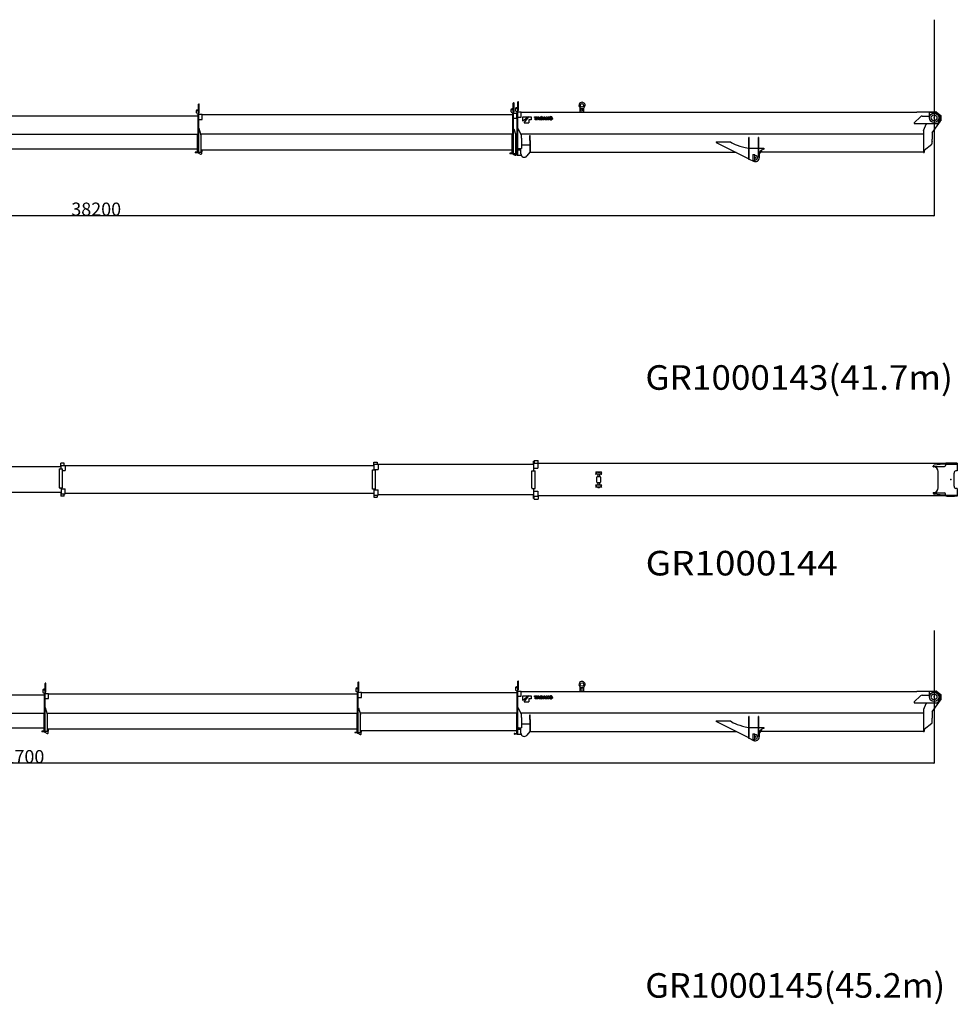
# Model space of a CAD drawing. Units: millimetres. Extents: x 78537 to 171113, y -136442 to 32390.
# Drawn here: x 147712 to 169086, y -94552 to -72114 of the extents above; entities that cross this region are included whole.
import ezdxf

# ---------------------------------------------------------------- set-up
doc = ezdxf.new("R2010")
doc.units = ezdxf.units.MM
doc.styles.add('MX_DIMTXSTY_2', font='txt.shx', dxfattribs={"width": 1.05, "bigfont": 'extfont.shx'})
doc.styles.add('MX_DIMTXSTY_4', font='txt.shx', dxfattribs={"width": 1.15, "bigfont": 'extfont.shx'})
doc.styles.add('MX_NOTE_STANDARD', font='txt.shx', dxfattribs={"bigfont": 'extfont.shx'})
doc.dimstyles.new('MXDIMSTYLE', dxfattribs={"dimtxt": 2.8, "dimasz": 2.5, "dimexe": 1, "dimexo": 0.5, "dimgap": 0.5, "dimtad": 1, "dimdsep": 46, "dimtxsty": 'MX_NOTE_STANDARD', "dimblk1": 'OPEN30', "dimblk2": 'OPEN30', "dimsah": 1, "dimcen": 2.5, "dimadec": 0, "dimazin": 0, "dimtfac": 1, "dimtmove": 0, "dimatfit": 3, "dimldrblk": 'OPEN30', "dimfxl": 1, "dimtzin": 0, "dimarcsym": 0})

# ---------------------------------------------------------------- blocks, each defined once
blk = doc.blocks.new('_OPEN30')
at = {"color": 0, "linetype": 'ByBlock', "lineweight": -2}
for p, q in [((-1, 0.267949), (0, 0)), ((0, 0), (-1, -0.267949)), ((0, 0), (-1, 0))]:
    blk.add_line(p, q, dxfattribs=at)
blk = doc.blocks.new('*D2')
at = {"color": 0, "linetype": 'Continuous', "lineweight": -2, "transparency": 16777216}
for p, q in [((168556, -72115), (168556, -76584)), ((130356, -73135), (130356, -76584)), ((168553, -76583), (130359, -76583))]:
    blk.add_line(p, q, dxfattribs=at)
at = {"layer": 'DEFPOINTS', "color": 0, "linetype": 'Continuous', "transparency": 16777216}
for p in [(168556, -72114), (130356, -73135), (130356, -76583)]:
    blk.add_point(p, dxfattribs=at)
at = {"color": 0, "linetype": 'Continuous', "lineweight": -2, "transparency": 16777216, "xscale": 2.77, "yscale": 2.77, "zscale": 2.77, "rotation": 180}
blk.add_blockref('_OPEN30', (130356, -76583), dxfattribs=at)
at = {"color": 0, "linetype": 'Continuous', "lineweight": -2, "transparency": 16777216, "xscale": 2.77, "yscale": 2.77, "zscale": 2.77}
blk.add_blockref('_OPEN30', (168556, -76583), dxfattribs=at)
at = {"color": 0, "linetype": 'Continuous', "transparency": 16777216, "insert": (149456, -76432), "char_height": 300, "attachment_point": 5, "line_spacing_factor": 0.792857, "style": 'MX_DIMTXSTY_2'}
blk.add_mtext('\\A1;38200', dxfattribs=at)
blk = doc.blocks.new('*D15')
at = {"color": 0, "linetype": 'Continuous', "lineweight": -2, "transparency": 16777216}
for p, q in [((168556, -86035), (168556, -89060)), ((126856, -87056), (126856, -89060)), ((168553, -89059), (126859, -89059))]:
    blk.add_line(p, q, dxfattribs=at)
at = {"layer": 'DEFPOINTS', "color": 0, "linetype": 'Continuous', "transparency": 16777216}
for p in [(168556, -86035), (126856, -87056), (126856, -89059)]:
    blk.add_point(p, dxfattribs=at)
at = {"color": 0, "linetype": 'Continuous', "lineweight": -2, "transparency": 16777216, "xscale": 2.77, "yscale": 2.77, "zscale": 2.77, "rotation": 180}
blk.add_blockref('_OPEN30', (126856, -89059), dxfattribs=at)
at = {"color": 0, "linetype": 'Continuous', "lineweight": -2, "transparency": 16777216, "xscale": 2.77, "yscale": 2.77, "zscale": 2.77}
blk.add_blockref('_OPEN30', (168556, -89059), dxfattribs=at)
at = {"color": 0, "linetype": 'Continuous', "transparency": 16777216, "insert": (147706, -88908), "char_height": 300, "attachment_point": 5, "line_spacing_factor": 0.792857, "style": 'MX_DIMTXSTY_4'}
blk.add_mtext('\\A1;41700', dxfattribs=at)
blk = doc.blocks.new('A$C2b30e8cf')
at = {"color": 162, "linetype": 'Continuous'}
for p, q in [((22153, 1504), (22153, 1699)), ((22169, 1504), (22169, 1699)), ((29273, 1574), (29273, 1537)), ((29283, 1584), (29327, 1584)), ((29327, 1531), (29327, 1726)), ((29343, 1531), (29343, 1726)), ((29374, 1600), (29374, 1564)), ((29384, 1610), (29428, 1610)), ((29428, 1752), (29430, 1754)), ((29428, 1557), (29428, 1752)), ((29442, 1754), (29430, 1754)), ((29444, 1752), (29442, 1754)), ((29444, 1557), (29444, 1752)), ((30854, 1517), (30854, 1617)), ((30934, 1517), (30934, 1617)), ((15095, 1438), (22142, 1438)), ((22099, 1547), (22099, 1511)), ((22109, 1557), (22153, 1557)), ((22109, 1493), (22134, 1480)), ((22134, 1480), (22142, 1480)), ((22142, 1480), (22156, 1494)), ((22142, 1023), (22142, 1473)), ((22142, 1473), (22231, 1473)), ((22169, 1504), (22153, 1504)), ((22156, 600), (22156, 1504)), ((22156, 1354), (22226, 1354)), ((22162, 1473), (22162, 1504)), ((22226, 1354), (22231, 1354)), ((22231, 1354), (22231, 1473)), ((22231, 1464), (29315, 1464)), ((29283, 1520), (29308, 1507)), ((29308, 1507), (29316, 1507)), ((29315, 1025), (29315, 1500)), ((29315, 1500), (29404, 1500)), ((29316, 1507), (29330, 1521)), ((29343, 1531), (29327, 1531)), ((29330, 576), (29330, 1531)), ((29330, 1381), (29399, 1381)), ((29336, 1500), (29336, 1531)), ((29384, 1546), (29409, 1533)), ((29399, 1381), (29404, 1381)), ((29404, 1381), (29404, 1500)), ((29404, 1491), (29416, 1491)), ((29409, 1533), (29417, 1533)), ((29416, 1526), (29431, 1526)), ((29416, 1027), (29416, 1526)), ((29417, 1533), (29431, 1547)), ((29444, 1557), (29428, 1557)), ((29431, 556), (29431, 1557)), ((29431, 1526), (29505, 1526)), ((29431, 1407), (29500, 1407)), ((29500, 1407), (29505, 1407)), ((29505, 1407), (29505, 1526)), ((29505, 1517), (38523, 1517)), ((29541, 1417), (29677, 1417)), ((29541, 1312), (29541, 1417)), ((29677, 1417), (29541, 1312)), ((29576, 1277), (29681, 1417)), ((29681, 1417), (29737, 1417)), ((29737, 1347), (29681, 1347)), ((29681, 1347), (29681, 1277)), ((29737, 1417), (29737, 1347)), ((29807, 1398), (29807, 1417)), ((29807, 1417), (29868, 1417)), ((29826, 1398), (29807, 1398)), ((29826, 1347), (29826, 1398)), ((29848, 1347), (29826, 1347)), ((29848, 1398), (29848, 1347)), ((29868, 1398), (29848, 1398)), ((29859, 1347), (29884, 1417)), ((29881, 1347), (29859, 1347)), ((29868, 1417), (29868, 1398)), ((29885, 1357), (29881, 1347)), ((29884, 1417), (29908, 1417)), ((29907, 1357), (29885, 1357)), ((29894, 1389), (29889, 1372)), ((29889, 1372), (29903, 1372)), ((29896, 1394), (29896, 1394)), ((29903, 1372), (29897, 1389)), ((29910, 1347), (29907, 1357)), ((29908, 1417), (29933, 1347)), ((29933, 1347), (29910, 1347)), ((29937, 1347), (29937, 1417)), ((29937, 1417), (29972, 1417)), ((29970, 1347), (29937, 1347)), ((29967, 1400), (29958, 1400)), ((29958, 1400), (29958, 1365)), ((29958, 1365), (29967, 1365)), ((29998, 1347), (30023, 1417)), ((30021, 1347), (29998, 1347)), ((30024, 1357), (30021, 1347)), ((30023, 1417), (30047, 1417)), ((30046, 1357), (30024, 1357)), ((30033, 1389), (30028, 1372)), ((30028, 1372), (30042, 1372)), ((30035, 1394), (30035, 1394)), ((30042, 1372), (30036, 1389)), ((30049, 1347), (30046, 1357)), ((30047, 1417), (30072, 1347)), ((30072, 1347), (30049, 1347)), ((30076, 1347), (30076, 1417)), ((30076, 1417), (30097, 1417)), ((30096, 1347), (30076, 1347)), ((30096, 1386), (30096, 1386)), ((30096, 1380), (30096, 1347)), ((30097, 1417), (30117, 1383)), ((30120, 1347), (30099, 1381)), ((30120, 1417), (30140, 1417)), ((30120, 1384), (30120, 1417)), ((30120, 1378), (30121, 1378)), ((30140, 1347), (30120, 1347)), ((30140, 1417), (30140, 1347)), ((38468, 1277), (38610, 1415)), ((38523, 1527), (38799, 1527)), ((38523, 1517), (38523, 1523)), ((38645, 1429), (38805, 1429)), ((38799, 1527), (38957, 1527)), ((38805, 1517), (38804, 1517)), ((38805, 1512), (38805, 1517)), ((38950, 1512), (38805, 1512)), ((38805, 1512), (38805, 1429)), ((39050, 1435), (38957, 1510)), ((38976, 1520), (39070, 1445)), ((39054, 1330), (39054, 1427)), ((39070, 1445), (39070, 1325)), ((22164, 1144), (22156, 1142)), ((22209, 991), (22164, 1144)), ((29338, 1143), (29330, 1141)), ((29338, 1143), (29382, 993)), ((29440, 1142), (29431, 1137)), ((29511, 998), (29440, 1142)), ((29576, 1277), (29681, 1277)), ((38465, 1270), (38465, 1259)), ((38465, 1259), (38999, 1259)), ((38735, 1237), (38680, 1108)), ((38745, 1259), (38735, 1237)), ((38744, 1241), (38744, 1241)), ((38874, 1050), (39067, 1316)), ((39007, 1263), (39052, 1324)), ((15063, 1022), (22142, 1022)), ((22131, 600), (22131, 1022)), ((22189, 1028), (22189, 1028)), ((22190, 1023), (22190, 1023)), ((22199, 1025), (29315, 1025)), ((22210, 610), (22210, 983)), ((29304, 576), (29304, 1025)), ((29372, 1027), (29416, 1027)), ((29383, 581), (29383, 985)), ((29405, 556), (29405, 1027)), ((29484, 1033), (29484, 1033)), ((29486, 1029), (29486, 1029)), ((29487, 1027), (29487, 1027)), ((29497, 1027), (38679, 1027)), ((29514, 927), (29514, 985)), ((29514, 927), (29514, 688)), ((29703, 877), (29703, 987)), ((29703, 987), (29709, 987)), ((29709, 877), (29709, 987)), ((34705, 944), (34695, 944)), ((34695, 442), (34695, 944)), ((34705, 442), (34705, 944)), ((34925, 944), (34915, 944)), ((34915, 492), (34915, 944)), ((34925, 492), (34925, 944)), ((38679, 1105), (38680, 1108)), ((38679, 1102), (38679, 1105)), ((38679, 1102), (38679, 602)), ((38872, 1044), (38872, 908)), ((38872, 908), (38872, 906)), ((38872, 848), (38872, 906)), ((22131, 678), (15074, 678)), ((29438, 692), (29431, 706)), ((29441, 688), (29438, 692)), ((29441, 688), (29514, 688)), ((29514, 779), (29703, 779)), ((29703, 877), (29703, 876)), ((29703, 876), (29703, 601)), ((29709, 877), (29709, 876)), ((29709, 876), (29709, 601)), ((33948, 847), (33948, 832)), ((33948, 847), (34268, 847)), ((33948, 832), (34695, 457)), ((34268, 847), (34272, 847)), ((34686, 695), (34686, 695)), ((34695, 680), (34686, 695)), ((34705, 699), (34712, 699)), ((34712, 699), (34915, 699)), ((34925, 699), (35035, 699)), ((35035, 674), (35006, 665)), ((35035, 699), (35035, 674)), ((38697, 655), (38866, 791)), ((38872, 848), (38872, 846)), ((38872, 804), (38872, 846)), ((22083, 609), (22078, 609)), ((22078, 609), (22078, 595)), ((22083, 595), (22078, 595)), ((22092, 609), (22083, 609)), ((22092, 595), (22083, 595)), ((22098, 609), (22092, 609)), ((22098, 595), (22092, 595)), ((22127, 609), (22098, 609)), ((22127, 595), (22098, 595)), ((22131, 609), (22127, 609)), ((22141, 595), (22127, 595)), ((22131, 600), (22156, 600)), ((22140, 600), (22140, 599)), ((22145, 590), (22198, 562)), ((22156, 610), (22210, 610)), ((29304, 654), (22210, 654)), ((22210, 616), (22223, 612)), ((22231, 612), (22223, 612)), ((22223, 577), (22223, 612)), ((22231, 612), (22231, 654)), ((29256, 585), (29251, 585)), ((29251, 585), (29251, 571)), ((29256, 571), (29251, 571)), ((29265, 585), (29256, 585)), ((29265, 571), (29256, 571)), ((29271, 585), (29265, 585)), ((29271, 571), (29265, 571)), ((29300, 585), (29271, 585)), ((29300, 571), (29271, 571)), ((29304, 585), (29300, 585)), ((29314, 571), (29300, 571)), ((29304, 576), (29330, 576)), ((29313, 576), (29313, 575)), ((29318, 566), (29371, 538)), ((29330, 581), (29383, 581)), ((29350, 560), (29350, 548)), ((29365, 562), (29352, 562)), ((29352, 546), (29365, 546)), ((29365, 562), (29370, 562)), ((29370, 546), (29365, 546)), ((29370, 562), (29403, 562)), ((29403, 546), (29370, 546)), ((29383, 624), (29431, 624)), ((29383, 592), (29396, 588)), ((29404, 588), (29396, 588)), ((29396, 553), (29396, 588)), ((29403, 562), (29405, 562)), ((29408, 546), (29403, 546)), ((29404, 588), (29404, 624)), ((29405, 556), (29405, 556)), ((29405, 556), (29431, 556)), ((29413, 536), (29413, 556)), ((29507, 534), (29415, 534)), ((29431, 659), (29498, 659)), ((29500, 568), (29500, 657)), ((29703, 608), (29638, 521)), ((34410, 600), (29697, 600)), ((29703, 606), (29702, 606)), ((29709, 601), (29703, 601)), ((34705, 450), (34806, 401)), ((34785, 552), (34835, 552)), ((34785, 552), (34785, 412)), ((34835, 412), (34835, 552)), ((34925, 492), (34915, 492)), ((34935, 569), (34935, 482)), ((34995, 629), (34955, 629)), ((34970, 605), (34995, 613)), ((38649, 606), (34973, 606)), ((34995, 616), (34995, 629)), ((34995, 613), (34995, 616)), ((38674, 606), (38649, 606)), ((38679, 611), (38674, 606)), ((38679, 602), (38697, 602)), ((38697, 655), (38697, 602)), ((34705, 442), (34695, 442)), ((34835, 412), (34785, 412))]:
    blk.add_line(p, q, dxfattribs=at)
for centre, radius in [((30894, 1674), 40), ((30894, 1569), 30), ((38919, 1392), 106), ((38919, 1392), 66.5)]:
    blk.add_circle(centre, radius, dxfattribs=at)
for centre, radius, start, end in [((22161, 1699), 8, 0, 180), ((29283, 1574), 10, 90, 180), ((29298, 1571), 25, 31.3322, 161.5973), ((29335, 1726), 8, 0, 180), ((29384, 1600), 10, 90, 180), ((29399, 1597), 25, 31.3322, 161.5973), ((29436, 1726), 8, 359.6816, 0.3184), ((30894, 1674), 70, 118.6479, 298.6479), ((30894, 1674), 70, 298.6479, 118.6479), ((22109, 1547), 10, 90, 180), ((22119, 1511), 20, 180, 241.5044), ((22124, 1544), 25, 31.3322, 161.5973), ((29293, 1537), 20, 180, 241.5044), ((29394, 1564), 20, 180, 241.5044), ((29859, 1400), 36.7, 342.7031, 351.7387), ((29932, 1400), 36.7, 188.2614, 197.1331), ((29967, 1387), 12.3, 22.213, 90), ((29967, 1377), 12.7, 270, 340.2753), ((29970, 1377), 29.9, 270, 341.626), ((29972, 1390), 27.4, 23.9326, 90), ((29953, 1382), 26.7, 340.2753, 22.213), ((29955, 1382), 46.1, 341.626, 23.9326), ((29998, 1400), 36.7, 342.648, 351.7387), ((30072, 1400), 36.7, 188.2602, 197.1319), ((30051, 1380), 45, 0, 6.7298), ((30158, 1417), 69.6, 206.7229, 211.4737), ((30058, 1347), 69.6, 26.7229, 31.5782), ((30165, 1384), 45, 179.7707, 186.7298), ((30191, 1382), 42.2, 152.9384, 207.0618), ((30181, 1387), 31, 107.2631, 152.9385), ((30181, 1377), 31, 207.0618, 252.737), ((30207, 1382), 35.5, 165.1323, 194.5082), ((30184, 1376), 42.2, 72.7359, 107.2631), ((30184, 1388), 12.4, 14.1762, 164.7995), ((30184, 1376), 12.4, 194.1736, 344.7968), ((30184, 1388), 42.2, 252.737, 287.264), ((30162, 1382), 35.5, 345.1314, 14.5091), ((30188, 1387), 31, 27.0615, 72.7359), ((30188, 1377), 31, 287.264, 332.9382), ((30178, 1382), 42.2, 332.9382, 27.0615), ((30894, 1569), 15, 0, 0.955), ((38543, 1523), 20, 169.8634, 180), ((38645, 1379), 50, 90, 134.0906), ((38950, 1502), 10, 51.3402, 90), ((38957, 1497), 30, 51.3402, 90), ((39044, 1427), 10, 0, 51.3402), ((38475, 1270), 10, 134.0906, 180), ((38999, 1269), 10, 270, 323.6732), ((39044, 1330), 10, 323.6732, 0), ((39054, 1325), 16, 324.0476, 0), ((22181, 983), 29, 0, 16.0908), ((29354, 985), 29, 0, 16.0443), ((29485, 985), 29, 0, 26.2587), ((38882, 1044), 10, 144.0476, 180), ((34587, 1233), 498, 230.7823, 231.4294), ((38856, 804), 16, 308.8907, 0), ((22150, 599), 10, 180, 241.8763), ((22206, 577), 17, 241.8763, 0), ((29323, 575), 10, 180, 241.8763), ((29352, 560), 2, 90, 180), ((29352, 548), 2, 180, 270), ((29379, 553), 17, 241.8763, 0), ((29408, 541), 5, 0.1332, 90), ((29415, 536), 2, 180, 270), ((29498, 657), 2, 0, 90), ((29577, 568), 77, 180, 323.2367), ((34845, 482), 90, 243.1457, 0), ((34845, 482), 50, 258.463, 101.537), ((35035, 569), 100, 106.6992, 180), ((34985, 557), 50, 158.0713, 180), ((34985, 557), 50, 107.5713, 158.0713)]:
    blk.add_arc(centre, radius, start, end, dxfattribs=at)
blk.add_ellipse((35735, 927), major_axis=(1510, 0), ratio=0.213024, start_param=3.402512, end_param=3.944273, dxfattribs=at)
at = {"color": 172, "linetype": 'Continuous'}
blk.add_point((30217, 1368), dxfattribs=at)
at = {"color": 20, "linetype": 'Continuous'}
for p in [(38919, 1392), (34845, 482)]:
    blk.add_point(p, dxfattribs=at)
blk = doc.blocks.new('A$Cc88590aa')
at = {"color": 162, "linetype": 'Continuous'}
for p, q in [((22131, 892), (22131, 972)), ((22210, 972), (22131, 972)), ((22142, 849), (22142, 925)), ((22142, 925), (22231, 925)), ((22210, 925), (22210, 972)), ((22231, 925), (22231, 806)), ((29278, 918), (22231, 918)), ((29267, 918), (29267, 998)), ((29267, 998), (29346, 998)), ((29278, 952), (29286, 952)), ((29278, 822), (29278, 952)), ((29286, 952), (29367, 952)), ((29346, 998), (29346, 952)), ((29367, 952), (29367, 833)), ((32916, 944), (29367, 944)), ((29763, 945), (29763, 943)), ((29766, 945), (29766, 943)), ((29768, 945), (29768, 943)), ((29770, 945), (29770, 943)), ((32905, 1024), (32924, 1024)), ((32905, 944), (32905, 1024)), ((32916, 978), (33005, 978)), ((32916, 803), (32916, 978)), ((32924, 1040), (33014, 1040)), ((32924, 1040), (32924, 978)), ((32924, 1040), (32924, 1040)), ((33005, 978), (33005, 859)), ((42570, 970), (33005, 970)), ((33014, 971), (33014, 1040)), ((33014, 970), (33014, 971)), ((35575, 971), (35575, 969)), ((35578, 971), (35578, 969)), ((35580, 971), (35580, 969)), ((35582, 971), (35582, 969)), ((42023, 890), (42023, 911)), ((42023, 899), (42274, 899)), ((42247, 952), (42041, 931)), ((42290, 952), (42249, 952)), ((42298, 952), (42290, 952)), ((42293, 912), (42292, 912)), ((42293, 912), (42293, 912)), ((42299, 952), (42570, 952)), ((42299, 952), (42299, 924)), ((42570, 979), (42305, 979)), ((42305, 969), (42305, 979)), ((42305, 952), (42305, 969)), ((42330, 987), (42330, 979)), ((42330, 987), (42508, 987)), ((42508, 987), (42508, 979)), ((42570, 979), (42570, 800)), ((22142, 892), (15095, 892)), ((22099, 849), (22099, 410)), ((22099, 849), (22109, 849)), ((22109, 849), (22153, 849)), ((22153, 849), (22169, 849)), ((22169, 410), (22169, 849)), ((22169, 806), (22226, 806)), ((22226, 806), (22231, 806)), ((29236, 383), (29236, 822)), ((29236, 822), (29306, 822)), ((29278, 833), (29286, 833)), ((29286, 833), (29367, 833)), ((29306, 383), (29306, 822)), ((32874, 411), (32874, 803)), ((32874, 803), (32944, 803)), ((32916, 859), (33005, 859)), ((32944, 396), (32944, 803)), ((34338, 754), (34326, 760)), ((34338, 736), (34326, 730)), ((34460, 767), (34328, 767)), ((34362, 722), (34328, 722)), ((34460, 722), (34362, 722)), ((34364, 770), (34364, 767)), ((34364, 770), (34374, 770)), ((34364, 722), (34364, 720)), ((34364, 720), (34372, 720)), ((34369, 675), (34419, 675)), ((34371, 773), (34371, 770)), ((34371, 773), (34416, 773)), ((34371, 720), (34371, 717)), ((34371, 717), (34372, 717)), ((34372, 722), (34372, 675)), ((34375, 771), (34374, 770)), ((34374, 770), (34374, 767)), ((34374, 770), (34414, 770)), ((34375, 771), (34413, 771)), ((34376, 776), (34376, 774)), ((34376, 776), (34411, 776)), ((34376, 774), (34411, 774)), ((34380, 778), (34379, 777)), ((34379, 777), (34409, 777)), ((34379, 777), (34379, 776)), ((34379, 776), (34409, 776)), ((34379, 774), (34379, 773)), ((34380, 778), (34408, 778)), ((34380, 776), (34380, 776)), ((34394, 779), (34394, 774)), ((34408, 778), (34409, 777)), ((34408, 776), (34408, 776)), ((34409, 777), (34409, 776)), ((34409, 774), (34409, 773)), ((34411, 776), (34411, 774)), ((34413, 771), (34414, 770)), ((34413, 770), (34424, 770)), ((34414, 770), (34414, 767)), ((34416, 773), (34416, 770)), ((34416, 722), (34416, 675)), ((34416, 720), (34416, 717)), ((34416, 720), (34424, 720)), ((34416, 717), (34416, 717)), ((34424, 770), (34424, 767)), ((34424, 722), (34424, 720)), ((34449, 754), (34462, 760)), ((34449, 736), (34462, 730)), ((42023, 890), (42029, 890)), ((42134, 412), (42134, 785)), ((42496, 450), (42496, 750)), ((42567, 800), (42535, 800)), ((42568, 800), (42567, 800)), ((42570, 800), (42568, 800)), ((34338, 464), (34326, 470)), ((34460, 477), (34328, 477)), ((34354, 540), (34354, 660)), ((34364, 479), (34364, 477)), ((34364, 479), (34372, 479)), ((34419, 525), (34369, 525)), ((34371, 482), (34371, 479)), ((34371, 482), (34372, 482)), ((34372, 525), (34372, 477)), ((34416, 525), (34416, 477)), ((34416, 482), (34416, 482)), ((34416, 482), (34416, 479)), ((34416, 479), (34424, 479)), ((34424, 479), (34424, 477)), ((34434, 660), (34434, 540)), ((34449, 464), (34462, 470)), ((42498, 604), (42498, 604)), ((42498, 600), (42498, 600)), ((42498, 596), (42498, 596)), ((22142, 308), (15095, 308)), ((22099, 410), (22169, 410)), ((22131, 308), (22131, 227)), ((22209, 227), (22131, 227)), ((22142, 393), (22142, 410)), ((22142, 393), (22231, 393)), ((22142, 393), (22142, 274)), ((22142, 274), (22231, 274)), ((22209, 227), (22210, 227)), ((22210, 227), (22210, 274)), ((22231, 274), (22231, 393)), ((29278, 281), (22231, 281)), ((29236, 399), (29237, 398)), ((29306, 383), (29236, 383)), ((29267, 281), (29267, 201)), ((29278, 248), (29278, 383)), ((29278, 367), (29367, 367)), ((29278, 248), (29367, 248)), ((29346, 248), (29346, 201)), ((29367, 248), (29367, 367)), ((32916, 255), (29367, 255)), ((32874, 411), (32874, 396)), ((32874, 396), (32944, 396)), ((32905, 174), (32905, 255)), ((32916, 221), (32916, 396)), ((32916, 340), (33005, 340)), ((33005, 340), (33005, 221)), ((42570, 229), (33005, 229)), ((33014, 229), (33014, 228)), ((33014, 228), (33014, 159)), ((34338, 446), (34326, 440)), ((34362, 432), (34328, 432)), ((34460, 432), (34362, 432)), ((34364, 432), (34364, 429)), ((34364, 429), (34374, 429)), ((34371, 429), (34371, 426)), ((34371, 426), (34416, 426)), ((34374, 430), (34374, 432)), ((34374, 430), (34375, 429)), ((34374, 430), (34414, 430)), ((34375, 429), (34413, 429)), ((34376, 426), (34376, 424)), ((34376, 426), (34411, 426)), ((34376, 424), (34411, 424)), ((34379, 426), (34379, 426)), ((34379, 422), (34379, 424)), ((34379, 424), (34409, 424)), ((34379, 422), (34380, 421)), ((34379, 422), (34409, 422)), ((34380, 424), (34380, 424)), ((34380, 421), (34408, 421)), ((34394, 426), (34394, 421)), ((34408, 424), (34408, 424)), ((34409, 422), (34408, 421)), ((34409, 426), (34409, 426)), ((34409, 422), (34409, 424)), ((34411, 426), (34411, 424)), ((34414, 430), (34413, 429)), ((34413, 429), (34424, 429)), ((34414, 430), (34414, 432)), ((34416, 429), (34416, 426)), ((34424, 432), (34424, 429)), ((34449, 446), (34462, 440)), ((42023, 310), (42023, 289)), ((42023, 310), (42032, 310)), ((42023, 300), (42274, 300)), ((42247, 248), (42041, 269)), ((42290, 247), (42249, 247)), ((42298, 247), (42290, 247)), ((42292, 288), (42293, 288)), ((42298, 230), (42299, 230)), ((42299, 247), (42299, 275)), ((42299, 247), (42457, 247)), ((42299, 230), (42299, 247)), ((42305, 247), (42305, 220)), ((42457, 247), (42476, 247)), ((42476, 247), (42567, 247)), ((42570, 400), (42535, 400)), ((42568, 247), (42567, 247)), ((42570, 400), (42570, 220)), ((29267, 201), (29345, 201)), ((29345, 201), (29346, 201)), ((32905, 174), (32924, 174)), ((32916, 221), (33005, 221)), ((32924, 160), (32924, 221)), ((32924, 160), (32924, 159)), ((32924, 159), (33014, 159)), ((42570, 220), (42305, 220)), ((42330, 213), (42330, 220)), ((42508, 213), (42330, 213)), ((42508, 213), (42508, 220))]:
    blk.add_line(p, q, dxfattribs=at)
for centre, radius, start, end in [((42043, 911), 20, 95.9626, 180), ((42249, 932), 20, 90, 95.9626), ((42274, 924), 25, 270, 0), ((34328, 763), 4, 90, 244.0108), ((34328, 726), 4, 115.9892, 270), ((34334, 745), 10, 295.9892, 64.0108), ((34369, 660), 15, 90, 180), ((34419, 660), 15, 0, 90), ((34454, 745), 10, 115.9892, 244.0108), ((34460, 763), 4, 295.9892, 90), ((34460, 726), 4, 270, 64.0108), ((42029, 785), 105, 0, 90), ((34328, 473), 4, 90, 244.0108), ((34334, 455), 10, 295.9892, 64.0108), ((34369, 540), 15, 180, 270), ((34419, 540), 15, 270, 0), ((34454, 455), 10, 115.9892, 244.0108), ((34460, 473), 4, 295.9892, 90), ((34328, 436), 4, 115.9892, 270), ((34460, 436), 4, 270, 64.0108), ((42043, 289), 20, 180, 264.0374), ((42032, 412), 102, 270, 0), ((42249, 267), 20, 264.0374, 270), ((42274, 275), 25, 0, 90)]:
    blk.add_arc(centre, radius, start, end, dxfattribs=at)
for centre, start_param, end_param in [((42535, 750), 0, 1.570796), ((42535, 450), 1.570796, 3.141593)]:
    blk.add_ellipse(centre, major_axis=(0, 50), ratio=0.780869, start_param=start_param, end_param=end_param, dxfattribs=at)
at = {"color": 20, "linetype": 'Continuous'}
blk.add_point((42419, 600), dxfattribs=at)
blk = doc.blocks.new('A$C22d9cfde')
at = {"color": 162, "linetype": 'Continuous'}
for p, q in [((22153, 1504), (22153, 1699)), ((22169, 1504), (22169, 1699)), ((29236, 1574), (29236, 1537)), ((29246, 1584), (29290, 1584)), ((29290, 1531), (29290, 1726)), ((29306, 1531), (29306, 1726)), ((32874, 1600), (32874, 1564)), ((32884, 1610), (32928, 1610)), ((32928, 1752), (32930, 1754)), ((32928, 1557), (32928, 1752)), ((32942, 1754), (32930, 1754)), ((32944, 1752), (32942, 1754)), ((32944, 1557), (32944, 1752)), ((34354, 1517), (34354, 1617)), ((34434, 1517), (34434, 1617)), ((15095, 1438), (22142, 1438)), ((22099, 1547), (22099, 1511)), ((22109, 1557), (22153, 1557)), ((22109, 1493), (22134, 1480)), ((22134, 1480), (22142, 1480)), ((22142, 1480), (22156, 1494)), ((22142, 1473), (22231, 1473)), ((22142, 1023), (22142, 1473)), ((22169, 1504), (22153, 1504)), ((22156, 600), (22156, 1504)), ((22156, 1354), (22226, 1354)), ((22162, 1473), (22162, 1504)), ((22226, 1354), (22231, 1354)), ((22231, 1354), (22231, 1473)), ((22231, 1464), (29278, 1464)), ((29246, 1520), (29271, 1507)), ((29271, 1507), (29279, 1507)), ((29278, 1500), (29367, 1500)), ((29278, 1025), (29278, 1500)), ((29279, 1507), (29293, 1521)), ((29306, 1531), (29290, 1531)), ((29293, 576), (29293, 1531)), ((29293, 1381), (29362, 1381)), ((29299, 1500), (29299, 1531)), ((29362, 1381), (29367, 1381)), ((29367, 1381), (29367, 1500)), ((29367, 1491), (32916, 1491)), ((32884, 1546), (32909, 1533)), ((32909, 1533), (32917, 1533)), ((32916, 1027), (32916, 1526)), ((32916, 1526), (32931, 1526)), ((32917, 1533), (32931, 1547)), ((32944, 1557), (32928, 1557)), ((32931, 556), (32931, 1557)), ((32931, 1526), (33005, 1526)), ((32931, 1407), (33000, 1407)), ((33000, 1407), (33005, 1407)), ((33005, 1407), (33005, 1526)), ((33005, 1517), (42023, 1517)), ((33041, 1417), (33177, 1417)), ((33041, 1312), (33041, 1417)), ((33177, 1417), (33041, 1312)), ((33076, 1277), (33181, 1417)), ((33181, 1417), (33237, 1417)), ((33237, 1347), (33181, 1347)), ((33181, 1347), (33181, 1277)), ((33237, 1417), (33237, 1347)), ((33307, 1398), (33307, 1417)), ((33307, 1417), (33368, 1417)), ((33326, 1398), (33307, 1398)), ((33326, 1347), (33326, 1398)), ((33348, 1347), (33326, 1347)), ((33348, 1398), (33348, 1347)), ((33368, 1398), (33348, 1398)), ((33359, 1347), (33384, 1417)), ((33381, 1347), (33359, 1347)), ((33368, 1417), (33368, 1398)), ((33385, 1357), (33381, 1347)), ((33384, 1417), (33408, 1417)), ((33407, 1357), (33385, 1357)), ((33394, 1389), (33389, 1372)), ((33389, 1372), (33403, 1372)), ((33396, 1394), (33396, 1394)), ((33403, 1372), (33397, 1389)), ((33410, 1347), (33407, 1357)), ((33408, 1417), (33433, 1347)), ((33433, 1347), (33410, 1347)), ((33437, 1347), (33437, 1417)), ((33437, 1417), (33472, 1417)), ((33470, 1347), (33437, 1347)), ((33467, 1400), (33458, 1400)), ((33458, 1400), (33458, 1365)), ((33458, 1365), (33467, 1365)), ((33498, 1347), (33523, 1417)), ((33521, 1347), (33498, 1347)), ((33524, 1357), (33521, 1347)), ((33523, 1417), (33547, 1417)), ((33546, 1357), (33524, 1357)), ((33533, 1389), (33528, 1372)), ((33528, 1372), (33542, 1372)), ((33535, 1394), (33535, 1394)), ((33542, 1372), (33536, 1389)), ((33549, 1347), (33546, 1357)), ((33547, 1417), (33572, 1347)), ((33572, 1347), (33549, 1347)), ((33576, 1347), (33576, 1417)), ((33576, 1417), (33597, 1417)), ((33596, 1347), (33576, 1347)), ((33596, 1386), (33596, 1386)), ((33596, 1380), (33596, 1347)), ((33597, 1417), (33617, 1383)), ((33620, 1347), (33599, 1381)), ((33620, 1417), (33640, 1417)), ((33620, 1384), (33620, 1417)), ((33620, 1378), (33621, 1378)), ((33640, 1347), (33620, 1347)), ((33640, 1417), (33640, 1347)), ((41968, 1277), (42110, 1415)), ((42023, 1527), (42299, 1527)), ((42023, 1517), (42023, 1523)), ((42145, 1429), (42305, 1429)), ((42299, 1527), (42457, 1527)), ((42305, 1517), (42304, 1517)), ((42305, 1517), (42305, 1512)), ((42305, 1512), (42305, 1429)), ((42450, 1512), (42305, 1512)), ((42550, 1435), (42457, 1510)), ((42476, 1520), (42570, 1445)), ((42554, 1330), (42554, 1427)), ((42570, 1445), (42570, 1325)), ((22164, 1144), (22156, 1142)), ((22209, 991), (22164, 1144)), ((29301, 1143), (29293, 1141)), ((29301, 1143), (29345, 993)), ((32940, 1142), (32931, 1137)), ((33011, 998), (32940, 1142)), ((33076, 1277), (33181, 1277)), ((41965, 1270), (41965, 1259)), ((41965, 1259), (42499, 1259)), ((42235, 1237), (42180, 1108)), ((42245, 1259), (42235, 1237)), ((42244, 1241), (42244, 1241)), ((42374, 1050), (42567, 1316)), ((42507, 1263), (42552, 1324)), ((15063, 1022), (22142, 1022)), ((22131, 600), (22131, 1022)), ((22189, 1028), (22189, 1028)), ((22190, 1023), (22190, 1023)), ((22199, 1025), (29278, 1025)), ((22210, 610), (22210, 983)), ((29267, 576), (29267, 1025)), ((29335, 1027), (32916, 1027)), ((29346, 581), (29346, 985)), ((32905, 556), (32905, 1027)), ((32984, 1033), (32984, 1033)), ((32986, 1029), (32986, 1029)), ((32987, 1027), (32987, 1027)), ((32997, 1027), (42179, 1027)), ((33014, 927), (33014, 985)), ((33014, 927), (33014, 688)), ((33203, 987), (33209, 987)), ((33203, 877), (33203, 987)), ((33209, 877), (33209, 987)), ((38195, 442), (38195, 944)), ((38205, 944), (38195, 944)), ((38205, 442), (38205, 944)), ((38415, 492), (38415, 944)), ((38425, 944), (38415, 944)), ((38425, 492), (38425, 944)), ((42179, 1105), (42180, 1108)), ((42179, 1102), (42179, 1105)), ((42179, 1102), (42179, 602)), ((42372, 1044), (42372, 908)), ((42372, 908), (42372, 906)), ((42372, 848), (42372, 906)), ((22131, 678), (15074, 678)), ((32938, 692), (32931, 706)), ((32941, 688), (32938, 692)), ((32941, 688), (33014, 688)), ((33014, 779), (33203, 779)), ((33203, 877), (33203, 876)), ((33203, 876), (33203, 601)), ((33209, 877), (33209, 876)), ((33209, 876), (33209, 601)), ((37448, 847), (37768, 847)), ((37448, 847), (37448, 832)), ((38195, 457), (37448, 832)), ((37768, 847), (37772, 847)), ((38195, 680), (38186, 695)), ((38186, 695), (38186, 695)), ((38205, 699), (38212, 699)), ((38212, 699), (38415, 699)), ((38425, 699), (38535, 699)), ((38535, 674), (38506, 665)), ((38535, 699), (38535, 674)), ((42197, 655), (42366, 791)), ((42372, 848), (42372, 846)), ((42372, 804), (42372, 846)), ((22078, 609), (22078, 595)), ((22083, 609), (22078, 609)), ((22083, 595), (22078, 595)), ((22092, 609), (22083, 609)), ((22092, 595), (22083, 595)), ((22098, 609), (22092, 609)), ((22098, 595), (22092, 595)), ((22127, 609), (22098, 609)), ((22127, 595), (22098, 595)), ((22131, 609), (22127, 609)), ((22141, 595), (22127, 595)), ((22131, 600), (22156, 600)), ((22140, 600), (22140, 599)), ((22145, 590), (22198, 562)), ((22156, 610), (22210, 610)), ((29267, 654), (22210, 654)), ((22210, 616), (22223, 612)), ((22223, 577), (22223, 612)), ((22231, 612), (22223, 612)), ((22231, 612), (22231, 654)), ((29214, 585), (29214, 571)), ((29219, 585), (29214, 585)), ((29219, 571), (29214, 571)), ((29228, 585), (29219, 585)), ((29228, 571), (29219, 571)), ((29234, 585), (29228, 585)), ((29234, 571), (29228, 571)), ((29263, 585), (29234, 585)), ((29263, 571), (29234, 571)), ((29267, 585), (29263, 585)), ((29277, 571), (29263, 571)), ((29267, 576), (29293, 576)), ((29276, 576), (29276, 575)), ((29281, 566), (29334, 538)), ((29293, 581), (29346, 581)), ((29346, 624), (32905, 624)), ((29346, 592), (29359, 588)), ((29359, 553), (29359, 588)), ((29367, 588), (29359, 588)), ((29367, 588), (29367, 624)), ((32850, 560), (32850, 548)), ((32865, 562), (32852, 562)), ((32852, 546), (32865, 546)), ((32865, 562), (32870, 562)), ((32870, 546), (32865, 546)), ((32870, 562), (32903, 562)), ((32903, 546), (32870, 546)), ((32903, 562), (32905, 562)), ((32908, 546), (32903, 546)), ((32905, 556), (32931, 556)), ((32905, 556), (32905, 556)), ((32913, 536), (32913, 556)), ((33007, 534), (32915, 534)), ((32931, 659), (32998, 659)), ((33000, 568), (33000, 657)), ((33203, 608), (33138, 521)), ((37910, 600), (33197, 600)), ((33203, 606), (33202, 606)), ((33209, 601), (33203, 601)), ((38205, 450), (38306, 401)), ((38285, 552), (38285, 412)), ((38285, 552), (38335, 552)), ((38335, 412), (38335, 552)), ((38425, 492), (38415, 492)), ((38435, 569), (38435, 482)), ((38495, 629), (38455, 629)), ((38470, 605), (38495, 613)), ((42149, 606), (38473, 606)), ((38495, 616), (38495, 629)), ((38495, 613), (38495, 616)), ((42174, 606), (42149, 606)), ((42179, 611), (42174, 606)), ((42179, 602), (42197, 602)), ((42197, 655), (42197, 602)), ((38205, 442), (38195, 442)), ((38335, 412), (38285, 412))]:
    blk.add_line(p, q, dxfattribs=at)
for centre, radius in [((34394, 1674), 40), ((34394, 1569), 30), ((42419, 1392), 106), ((42419, 1392), 66.5)]:
    blk.add_circle(centre, radius, dxfattribs=at)
for centre, radius, start, end in [((22161, 1699), 8, 0, 180), ((29246, 1574), 10, 90, 180), ((29261, 1571), 25, 31.3322, 161.5973), ((29298, 1726), 8, 0, 180), ((32884, 1600), 10, 90, 180), ((32899, 1597), 25, 31.3322, 161.5973), ((32936, 1726), 8, 359.6816, 0.3184), ((34394, 1674), 70, 118.6479, 298.6479), ((34394, 1674), 70, 298.6479, 118.6479), ((22109, 1547), 10, 90, 180), ((22119, 1511), 20, 180, 241.5044), ((22124, 1544), 25, 31.3322, 161.5973), ((29256, 1537), 20, 180, 241.5044), ((32894, 1564), 20, 180, 241.5044), ((33359, 1400), 36.7, 342.7031, 351.7387), ((33432, 1400), 36.7, 188.2614, 197.1331), ((33467, 1387), 12.3, 22.213, 90), ((33467, 1377), 12.7, 270, 340.2753), ((33470, 1377), 29.9, 270, 341.626), ((33472, 1390), 27.4, 23.9326, 90), ((33453, 1382), 26.7, 340.2753, 22.213), ((33455, 1382), 46.1, 341.626, 23.9326), ((33498, 1400), 36.7, 342.648, 351.7387), ((33572, 1400), 36.7, 188.2602, 197.1319), ((33551, 1380), 45, 0, 6.7298), ((33658, 1417), 69.6, 206.7229, 211.4737), ((33558, 1347), 69.6, 26.7229, 31.5782), ((33665, 1384), 45, 179.7707, 186.7298), ((33691, 1382), 42.2, 152.9384, 207.0618), ((33681, 1387), 31, 107.2631, 152.9385), ((33681, 1377), 31, 207.0618, 252.737), ((33707, 1382), 35.5, 165.1323, 194.5082), ((33684, 1376), 42.2, 72.7359, 107.2631), ((33684, 1388), 12.4, 14.1762, 164.7995), ((33684, 1376), 12.4, 194.1736, 344.7968), ((33684, 1388), 42.2, 252.737, 287.264), ((33662, 1382), 35.5, 345.1314, 14.5091), ((33688, 1387), 31, 27.0615, 72.7359), ((33688, 1377), 31, 287.264, 332.9382), ((33678, 1382), 42.2, 332.9382, 27.0615), ((34394, 1569), 15, 0, 0.955), ((42043, 1523), 20, 169.8634, 180), ((42145, 1379), 50, 90, 134.0906), ((42450, 1502), 10, 51.3402, 90), ((42457, 1497), 30, 51.3402, 90), ((42544, 1427), 10, 0, 51.3402), ((41975, 1270), 10, 134.0906, 180), ((42499, 1269), 10, 270, 323.6732), ((42544, 1330), 10, 323.6732, 0), ((42554, 1325), 16, 324.0476, 0), ((22181, 983), 29, 0, 16.0908), ((29317, 985), 29, 0, 16.0443), ((32985, 985), 29, 0, 26.2587), ((42382, 1044), 10, 144.0476, 180), ((38087, 1233), 498, 230.7823, 231.4294), ((42356, 804), 16, 308.8907, 0), ((22150, 599), 10, 180, 241.8763), ((22206, 577), 17, 241.8763, 0), ((29286, 575), 10, 180, 241.8763), ((29342, 553), 17, 241.8763, 0), ((32852, 560), 2, 90, 180), ((32852, 548), 2, 180, 270), ((32908, 541), 5, 0.1332, 90), ((32915, 536), 2, 180, 270), ((32998, 657), 2, 0, 90), ((33077, 568), 77, 180, 323.2367), ((38345, 482), 90, 243.1457, 0), ((38345, 482), 50, 258.463, 101.537), ((38535, 569), 100, 106.6992, 180), ((38485, 557), 50, 158.0713, 180), ((38485, 557), 50, 107.5713, 158.0713)]:
    blk.add_arc(centre, radius, start, end, dxfattribs=at)
blk.add_ellipse((39235, 927), major_axis=(1510, 0), ratio=0.213024, start_param=3.402512, end_param=3.944273, dxfattribs=at)
at = {"color": 172, "linetype": 'Continuous'}
blk.add_point((33717, 1368), dxfattribs=at)
at = {"color": 20, "linetype": 'Continuous'}
for p in [(42419, 1392), (38345, 482)]:
    blk.add_point(p, dxfattribs=at)

msp = doc.modelspace()

# ---------------------------------------------------------------- block references
for name, p in [('A$C2b30e8cf', (129637.31, -75741.38)), ('A$Cc88590aa', (126516.44, -83196.13)), ('A$C22d9cfde', (126137.31, -88939.53))]:
    msp.add_blockref(name, p)

# ---------------------------------------------------------------- texts
at = {"color": 7, "linetype": 'Continuous', "char_height": 560, "attachment_point": 1, "style": 'MX_NOTE_STANDARD'}
for s, insert in [('\\W1.048;\\A1;GR1000143(41.7m)', (161975.91, -79988.31)), ('\\W1.101;\\A1;GR1000144', (161980.89, -84219.01)), ('\\W1.022;\\A1;GR1000145(45.2m)', (161973.5, -93842.39))]:
    msp.add_mtext(s, dxfattribs=dict(at, insert=insert))

# ---------------------------------------------------------------- dimensions: what is measured, and where the dimension line sits
at = {"color": 7, "linetype": 'Continuous'}
for base, p1, p2, override, picture, middle in [((130356.1, -76582.89), (168556.1, -72114.36), (130356.1, -73134.86), {"dimtxt": 300, "dimasz": 2.77, "dimdec": 1, "dimtxsty": 'MX_DIMTXSTY_2', "dimtzin": 8}, '*D2', (149456.1, -76582.89)), ((126856.1, -89058.61), (168556.1, -86034.94), (126856.1, -87055.94), {"dimtxt": 300, "dimasz": 2.77, "dimdec": 1, "dimtxsty": 'MX_DIMTXSTY_4', "dimtzin": 8}, '*D15', (147706.1, -89058.61))]:
    dim = msp.add_linear_dim(base=base, p1=p1, p2=p2, text='\\A1;<>', dimstyle='MXDIMSTYLE', override=override, dxfattribs=at)
    dim.commit()
    dim.dimension.update_dxf_attribs({"geometry": picture, "text_midpoint": middle, "dimtype": 160})

doc.saveas('drawing.dxf')
